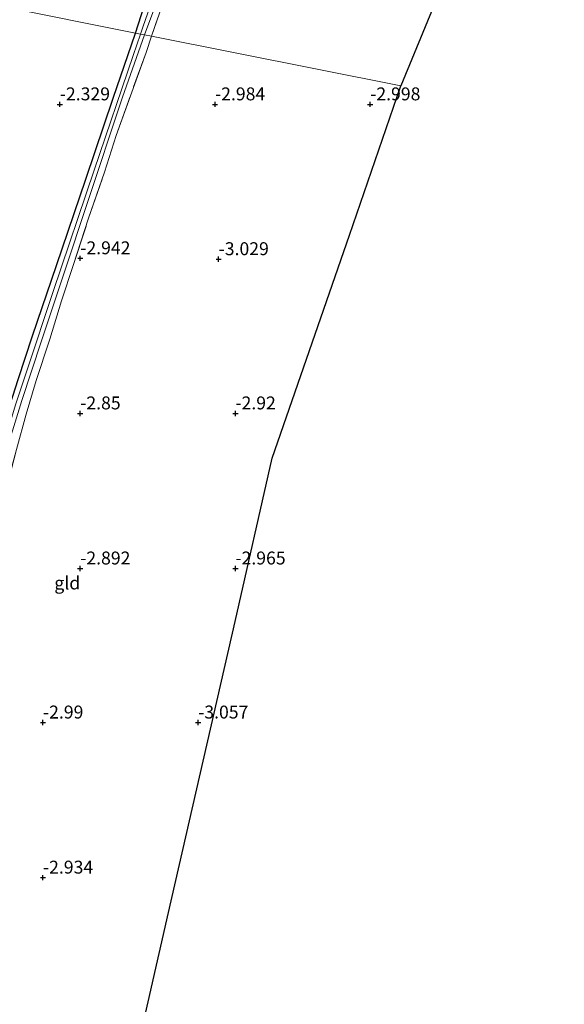
# Model space of a CAD drawing. Units: metres. Extents: x 109998 to 120001, y 493748 to 499888.
# Drawn here: x 111955 to 112060, y 494451 to 494641 of the extents above; entities that cross this region are included whole.
import ezdxf
from ezdxf.enums import TextEntityAlignment as Align

# ---------------------------------------------------------------- set-up
doc = ezdxf.new("R2010")
doc.units = ezdxf.units.M
doc.linetypes.add('IE-TERREINAFSCHEIDING', pattern=[10, 8, -2])
doc.layers.get('0').update_dxf_attribs({"lineweight": 25})
for name, color, linetype in [('B-ME-GW-HOOGTEPUNT-S-B1', 10, 'Continuous'), ('B-ME-GW-INSTEEKWATERGANG-L-B1', 10, 'Continuous'), ('B-ME-KG-KADASTRAAL-OPNAMEDTMGRENS-L-B1', 10, 'Continuous')]:
    doc.layers.add(name, color=color, linetype=linetype)
for name, color, linetype, lineweight in [('B-ME-IE-GRASLAND-GV-B6', 93, 'Continuous', 18), ('B-ME-IE-GRONDWERKLIJN-GROND_INGERICHT-GV-B6', 253, 'Continuous', 18), ('B-ME-IE-HULPGEOMETRIE-L-B1', 53, 'Continuous', 18), ('B-ME-IE-TERREINAFSCHEIDING-RASTERHEKWERK-L-B1', 8, 'IE-TERREINAFSCHEIDING', 18), ('B-ME-OG-WATER-GV-B6', 153, 'Continuous', 18)]:
    doc.layers.add(name, color=color, linetype=linetype, lineweight=lineweight)
doc.styles.add('NLCS-ISO', font='NLCS-ISO.TTF')

# ---------------------------------------------------------------- blocks, each defined once
blk = doc.blocks.new('hoogtepunt')
for p, q in [((-0.5, 0), (0.5, 0)), ((0, 0.5), (0, -0.5))]:
    blk.add_line(p, q)

msp = doc.modelspace()

# ---------------------------------------------------------------- linework, layer by layer
at = {"layer": 'B-ME-GW-INSTEEKWATERGANG-L-B1'}
for points in [[(111977.524, 494638.767, -2.925), (111979.235, 494643.985, -2.925)], [(111913.323, 494390.732, -2.887), (111916.239, 494403.32, -2.897), (111919.324, 494416.846, -2.9), (111922.117, 494429.545, -2.909), (111924.449, 494440.027, -2.875), (111927.221, 494452.148, -2.861), (111929.969, 494464.952, -2.836), (111933.065, 494479.263, -2.836), (111936.736, 494496.357, -2.836), (111940.088, 494511.072, -2.923), (111942.604, 494522.786, -2.923), (111945.538, 494536.785, -2.923), (111947.883, 494547.118, -2.923), (111950.315, 494556.673, -2.995), (111952.713, 494565.114, -2.995), (111954.861, 494571.769, -2.995), (111957.667, 494580.194, -2.995), (111962.272, 494593.809, -2.959), (111967.931, 494610.531, -2.931), (111973.203, 494626.172, -2.925), (111977.524, 494638.767, -2.925)]]:
    msp.add_polyline3d(points, dxfattribs=at)
at = {"layer": 'B-ME-IE-GRASLAND-GV-B6'}
for points in [[(111985.208, 494651.379, -2.997), (111980.654, 494638.142, -3.129)], [(111980.76, 494645.07, -4.151), (111979.01, 494640.118, -4.151), (111978.53, 494638.566, -4.25), (111977.524, 494638.767, -2.925), (111979.235, 494643.985, -2.925)], [(111980.654, 494638.142, -3.129), (111979.262, 494638.42, -4.25), (111981.453, 494644.284, -4.151)], [(111924.449, 494440.027, -2.875), (111927.221, 494452.148, -2.861), (111929.969, 494464.952, -2.836), (111933.065, 494479.263, -2.836), (111936.736, 494496.357, -2.836), (111940.088, 494511.072, -2.923), (111942.604, 494522.786, -2.923), (111945.538, 494536.785, -2.923), (111947.883, 494547.118, -2.923), (111950.315, 494556.673, -2.995), (111952.713, 494565.114, -2.995), (111954.861, 494571.769, -2.995), (111957.667, 494580.194, -2.995), (111962.272, 494593.809, -2.959), (111967.931, 494610.531, -2.931), (111973.203, 494626.172, -2.925), (111977.524, 494638.767, -2.925), (111978.53, 494638.566, -4.25)], [(111978.53, 494638.566, -4.25), (111977.073, 494634.424, -4.25), (111969.583, 494612.251, -4.25), (111961.628, 494588.759, -4.25), (111956.608, 494573.64, -4.25), (111954.401, 494567.042, -4.25), (111952.224, 494559.758, -4.25), (111948.827, 494546.475, -4.25), (111944.027, 494524.656, -4.25), (111937.312, 494493.749, -4.25), (111931.655, 494467.668, -4.25), (111925.966, 494441.843, -4.25)], [(111927.879, 494445.54, -4.25), (111933.434, 494471.275, -4.25), (111938.59, 494494.383, -4.25), (111943.676, 494518.451, -4.25), (111947.824, 494537.727, -4.25), (111950.541, 494549.894, -4.25), (111951.806, 494555.579, -4.25), (111952.672, 494558.486, -4.25), (111953.76, 494561.804, -4.25), (111955.57, 494567.657, -4.25), (111959.39, 494579.236, -4.25), (111963.892, 494592.799, -4.25), (111968.151, 494605.622, -4.25), (111975.042, 494626.353, -4.25), (111979.262, 494638.42, -4.25), (111980.654, 494638.142, -3.129)], [(111980.654, 494638.142, -3.129), (111979.581, 494635.024, -3.149), (111973.8, 494618.929, -3.163), (111971.573, 494611.837, -3.149), (111968.489, 494602.944, -3.149), (111965.509, 494593.821, -3.102), (111963.242, 494586.993, -3.007), (111960.97, 494579.579, -2.965), (111958.348, 494571.539, -2.9), (111956.423, 494565.065, -2.9), (111954.519, 494558.193, -2.9), (111950.955, 494544.477, -2.987), (111946.925, 494527.797, -3.007), (111943.227, 494510.714, -3.021), (111939.332, 494493.414, -3.029), (111935.459, 494476.352, -3.043), (111931.637, 494458.982, -3.091), (111928.008, 494442.38, -3.091)]]:
    msp.add_polyline3d(points, dxfattribs=at)
at = {"layer": 'B-ME-IE-GRONDWERKLIJN-GROND_INGERICHT-GV-B6'}
for points in [[(112060.435, 494705.197, -3.122), (112028.864, 494628.527, -2.984), (111980.654, 494638.142, -3.129), (111985.208, 494651.379, -2.997)], [(111897.255, 494442.723, -1.508), (111900.381, 494456.965, -1.478), (111903.635, 494471.158, -1.598), (111906.67, 494484.476, -1.538), (111909.937, 494498.207, -1.658), (111913.739, 494513.618, -1.598), (111917.305, 494528.891, -1.628), (111920.648, 494543.206, -1.718), (111923.583, 494556.294, -1.778), (111928.005, 494572.007, -1.838), (111932.105, 494585.413, -1.658), (111933.271, 494589.771, -1.658), (111933.181, 494591.504, -1.598), (111932.262, 494592.242, -1.478), (111934.671, 494599.283, -1.416), (111936.164, 494604.003, -1.237), (111940.841, 494612.222, -1.268), (111941.771, 494616.992, -1.454), (111947.302, 494632.382, -1.57), (111951.53, 494643.951, -1.275), (111977.524, 494638.767, -2.925)], [(111979.235, 494643.985, -2.925), (111977.524, 494638.767, -2.925), (111951.53, 494643.951, -1.275)], [(111977.524, 494638.767, -2.925), (111973.203, 494626.172, -2.925), (111967.931, 494610.531, -2.931), (111962.272, 494593.809, -2.959), (111957.667, 494580.194, -2.995), (111954.861, 494571.769, -2.995), (111952.713, 494565.114, -2.995), (111950.315, 494556.673, -2.995), (111947.883, 494547.118, -2.923), (111945.538, 494536.785, -2.923), (111942.604, 494522.786, -2.923), (111940.088, 494511.072, -2.923), (111936.736, 494496.357, -2.836), (111933.065, 494479.263, -2.836), (111929.969, 494464.952, -2.836), (111927.221, 494452.148, -2.861), (111924.449, 494440.027, -2.875)], [(111928.008, 494442.38, -3.091), (111931.637, 494458.982, -3.091), (111935.459, 494476.352, -3.043), (111939.332, 494493.414, -3.029), (111943.227, 494510.714, -3.021), (111946.925, 494527.797, -3.007), (111950.955, 494544.477, -2.987), (111954.519, 494558.193, -2.9), (111956.423, 494565.065, -2.9), (111958.348, 494571.539, -2.9), (111960.97, 494579.579, -2.965), (111963.242, 494586.993, -3.007), (111965.509, 494593.821, -3.102), (111968.489, 494602.944, -3.149), (111971.573, 494611.837, -3.149), (111973.8, 494618.929, -3.163), (111979.581, 494635.024, -3.149), (111980.654, 494638.142, -3.129), (112028.864, 494628.527, -2.984)], [(112028.864, 494628.527, -2.984), (112018.886, 494599.662, -3.015), (112003.979, 494556.538, -3.004), (111996.782, 494524.969, -2.885), (111983.949, 494468.672, -2.952), (111970.649, 494410.328, -2.837)]]:
    msp.add_polyline3d(points, dxfattribs=at)
at = {"layer": 'B-ME-IE-HULPGEOMETRIE-L-B1'}
msp.add_polyline3d([(112028.864, 494628.527, -2.984), (111980.654, 494638.142, -3.129), (111979.262, 494638.42, -4.25), (111978.53, 494638.566, -4.25), (111977.524, 494638.767, -2.925), (111951.53, 494643.951, -1.275), (111943.947, 494645.463, 0.846), (111942.851, 494645.682, 0.887), (111941.368, 494645.978, 0.921), (111939.794, 494646.292, 0.932), (111937.96, 494646.658, 0.802), (111933.332, 494647.581, 0.724), (111930.998, 494648.046, -0.285), (111930.45, 494648.155, -0.38), (111928.055, 494650.905, -0.38), (111927.212, 494659.557, -0.38), (111925.946, 494664.2, -0.38), (111922.678, 494664.411, -0.38), (111919.62, 494661.773, -0.38), (111916.245, 494655.126, -0.38), (111912.555, 494651.855, -0.38), (111859.1274, 494662.4886, -0.3828), (111746.503, 494684.904, -0.388)], dxfattribs=at)
at = {"layer": 'B-ME-IE-TERREINAFSCHEIDING-RASTERHEKWERK-L-B1'}
for points in [[(112052.465, 494837.396, -2.623), (112048.933, 494824.795, -2.617), (112044.384, 494809.188, -2.734), (112040.328, 494796.36, -2.737), (112037.554, 494787.29, -2.897), (112034.931, 494778.682, -2.856), (112030.241, 494763.21, -2.947), (112025.567, 494747.825, -2.975), (112020.315, 494732.057, -2.911), (112014.225, 494717.567, -3.011), (112008.612, 494704.712, -2.925), (112003.291, 494693.045, -2.975), (111997.15, 494679.843, -2.981), (111990.743, 494666.413, -3.056), (111985.208, 494651.379, -2.997), (111980.654, 494638.142, -3.129)], [(111916.689, 494390.161, -3.022), (111920.771, 494408.884, -3.021), (111924.096, 494424.906, -3.04), (111928.008, 494442.38, -3.091), (111931.637, 494458.982, -3.091), (111935.459, 494476.352, -3.043), (111939.332, 494493.414, -3.029), (111943.227, 494510.714, -3.021), (111946.925, 494527.797, -3.007), (111950.955, 494544.477, -2.987), (111954.519, 494558.193, -2.9), (111956.423, 494565.065, -2.9), (111958.348, 494571.539, -2.9), (111960.97, 494579.579, -2.965), (111963.242, 494586.993, -3.007), (111965.509, 494593.821, -3.102), (111968.489, 494602.944, -3.149), (111971.573, 494611.837, -3.149), (111973.8, 494618.929, -3.163), (111979.581, 494635.024, -3.149), (111980.654, 494638.142, -3.129)]]:
    msp.add_polyline3d(points, dxfattribs=at)
at = {"layer": 'B-ME-KG-KADASTRAAL-OPNAMEDTMGRENS-L-B1'}
for points in [[(112060.435, 494705.197, -3.122), (112028.864, 494628.527, -2.984)], [(111964.214, 494382.101, -2.799), (111970.649, 494410.328, -2.837), (111983.949, 494468.672, -2.952), (111996.782, 494524.969, -2.885), (112003.979, 494556.538, -3.004), (112018.886, 494599.662, -3.015), (112028.864, 494628.527, -2.984)]]:
    msp.add_polyline3d(points, dxfattribs=at)
at = {"layer": 'B-ME-OG-WATER-GV-B6'}
for points in [[(111979.262, 494638.42, -4.25), (111978.53, 494638.566, -4.25), (111979.01, 494640.118, -4.151), (111980.76, 494645.07, -4.151)], [(111981.453, 494644.284, -4.151), (111979.262, 494638.42, -4.25)], [(111925.966, 494441.843, -4.25), (111931.655, 494467.668, -4.25), (111937.312, 494493.749, -4.25), (111944.027, 494524.656, -4.25), (111948.827, 494546.475, -4.25), (111952.224, 494559.758, -4.25), (111954.401, 494567.042, -4.25), (111956.608, 494573.64, -4.25), (111961.628, 494588.759, -4.25), (111969.583, 494612.251, -4.25), (111977.073, 494634.424, -4.25), (111978.53, 494638.566, -4.25), (111979.262, 494638.42, -4.25)], [(111979.262, 494638.42, -4.25), (111975.042, 494626.353, -4.25), (111968.151, 494605.622, -4.25), (111963.892, 494592.799, -4.25), (111959.39, 494579.236, -4.25), (111955.57, 494567.657, -4.25), (111953.76, 494561.804, -4.25), (111952.672, 494558.486, -4.25), (111951.806, 494555.579, -4.25), (111950.541, 494549.894, -4.25), (111947.824, 494537.727, -4.25), (111943.676, 494518.451, -4.25), (111938.59, 494494.383, -4.25), (111933.434, 494471.275, -4.25), (111927.879, 494445.54, -4.25)]]:
    msp.add_polyline3d(points, dxfattribs=at)

# ---------------------------------------------------------------- block references
at = {"layer": 'B-ME-GW-HOOGTEPUNT-S-B1', "rotation": 90}
for p in [(111962.918, 494624.967, -2.329), (111962.918, 494624.967, -2.329), (111992.92, 494624.966, -2.984), (111992.92, 494624.966, -2.984), (112022.922, 494624.966, -2.998), (112022.922, 494624.966, -2.998), (111966.872, 494595.189, -2.942), (111966.872, 494595.189, -2.942), (111993.619, 494595.02, -3.029), (111993.619, 494595.02, -3.029), (111966.864, 494565.189, -2.85), (111966.864, 494565.189, -2.85), (111996.863, 494565.19, -2.92), (111996.863, 494565.19, -2.92), (111966.861, 494535.191, -2.892), (111966.861, 494535.191, -2.892), (111996.863, 494535.191, -2.965), (111996.863, 494535.191, -2.965), (111959.666, 494505.395, -2.99), (111959.666, 494505.395, -2.99), (111989.665, 494505.395, -3.057), (111989.665, 494505.395, -3.057), (111959.663, 494475.394, -2.934), (111959.663, 494475.394, -2.934)]:
    msp.add_blockref('hoogtepunt', p, dxfattribs=at)

# ---------------------------------------------------------------- texts
at = {"layer": 'B-ME-GW-HOOGTEPUNT-S-B1', "ltscale": 0.2, "style": 'NLCS-ISO'}
for s, p in [('-2.329', (111962.918, 494624.967, -2.329)), ('-2.329', (111962.918, 494624.967, -2.329)), ('-2.984', (111992.92, 494624.966, -2.984)), ('-2.984', (111992.92, 494624.966, -2.984)), ('-2.998', (112022.922, 494624.966, -2.998)), ('-2.998', (112022.922, 494624.966, -2.998)), ('-2.942', (111966.872, 494595.189, -2.942)), ('-2.942', (111966.872, 494595.189, -2.942)), ('-3.029', (111993.619, 494595.02, -3.029)), ('-3.029', (111993.619, 494595.02, -3.029)), ('-2.85', (111966.864, 494565.189, -2.85)), ('-2.85', (111966.864, 494565.189, -2.85)), ('-2.92', (111996.863, 494565.19, -2.92)), ('-2.92', (111996.863, 494565.19, -2.92)), ('-2.892', (111966.861, 494535.191, -2.892)), ('-2.892', (111966.861, 494535.191, -2.892)), ('-2.965', (111996.863, 494535.191, -2.965)), ('-2.965', (111996.863, 494535.191, -2.965)), ('-2.99', (111959.666, 494505.395, -2.99)), ('-2.99', (111959.666, 494505.395, -2.99)), ('-3.057', (111989.665, 494505.395, -3.057)), ('-3.057', (111989.665, 494505.395, -3.057)), ('-2.934', (111959.663, 494475.394, -2.934)), ('-2.934', (111959.663, 494475.394, -2.934))]:
    msp.add_text(s, height=2.5, dxfattribs=at).set_placement(p, align=Align.BOTTOM_LEFT)
at = {"layer": 'B-ME-IE-GRONDWERKLIJN-GROND_INGERICHT-GV-B6', "ltscale": 0.2, "style": 'NLCS-ISO'}
msp.add_text('gld', height=2.5, dxfattribs=at).set_placement((111964.3584, 494532.3951), align=Align.MIDDLE_CENTER)

doc.saveas('drawing.dxf')
